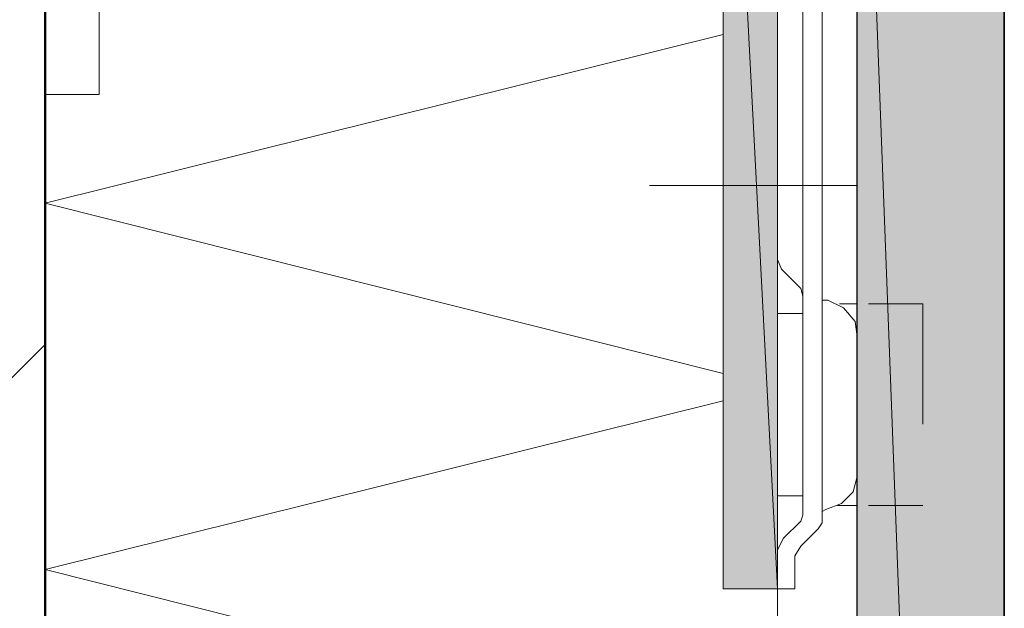
# Model space of a CAD drawing. Units: inches. Extents: x 29 to 195, y -205 to -95.
# Drawn here: x 149 to 159, y -160 to -153 of the extents above; entities that cross this region are included whole.
import ezdxf

# ---------------------------------------------------------------- set-up
doc = ezdxf.new("R2010")
doc.units = ezdxf.units.IN
doc.header["$MEASUREMENT"] = 0
doc.layers.add('Ebene 1', color=7, linetype='Continuous')

# ---------------------------------------------------------------- blocks, each defined once
blk = doc.blocks.new('block 2')
at = {"layer": 'Ebene 1', "color": 179, "lineweight": 18, "true_color": 0x1a171b}
blk.add_lwpolyline([(138.553, -167.135), (149.01, -156.679)], dxfattribs=at)
blk = doc.blocks.new('block 4')
at = {"layer": 'Ebene 1', "color": 179, "lineweight": 25, "true_color": 0x1a171b}
for points in [[(157.879, -189.932), (157.879, -147.345)], [(159.487, -189.932), (159.487, -147.345)]]:
    blk.add_lwpolyline(points, dxfattribs=at)
blk = doc.blocks.new('block 6')
at = {"layer": 'Ebene 1', "color": 179, "lineweight": 18, "true_color": 0x1a171b}
for points in [[(157.498, -148.065), (157.498, -158.626)], [(157.286, -148.149), (157.286, -158.542)], [(157.011, -150.943), (157.011, -155.748)], [(149.01, -155.134), (156.418, -153.292)], [(156.418, -156.996), (149.01, -155.134)], [(157.011, -155.748), (157.053, -155.854), (157.074, -155.875)], [(157.074, -155.875), (157.265, -156.066)], [(157.286, -156.15), (157.265, -156.066)], [(157.498, -156.192), (157.54, -156.192)], [(157.879, -156.595), (157.857, -156.425), (157.731, -156.277), (157.561, -156.192), (157.54, -156.192)], [(157.688, -156.235), (157.879, -156.235)], [(158.006, -156.235), (158.598, -156.235)], [(158.598, -157.547), (158.598, -156.234)], [(157.011, -156.341), (157.286, -156.341)], [(157.011, -156.341), (157.011, -158.33)], [(157.879, -156.595), (157.879, -158.076)], [(149.01, -159.134), (156.418, -157.293)], [(157.54, -158.479), (157.709, -158.414), (157.836, -158.288), (157.879, -158.119), (157.879, -158.076)], [(157.286, -158.33), (157.011, -158.33)], [(157.54, -158.479), (157.498, -158.5)], [(157.879, -158.436), (157.667, -158.436)], [(158.006, -158.436), (158.598, -158.436)], [(157.265, -158.605), (157.074, -158.795)], [(157.265, -158.605), (157.286, -158.542)], [(157.265, -158.881), (157.455, -158.69)], [(157.455, -158.69), (157.498, -158.626)], [(157.074, -158.795), (157.011, -158.923), (157.011, -158.944)], [(157.011, -158.944), (157.011, -159.346), (157.201, -159.346), (157.201, -159.029)], [(157.265, -158.881), (157.201, -158.986), (157.201, -159.029)], [(149.01, -167.135), (157.011, -165.145), (149.01, -163.135), (157.011, -161.146), (149.01, -159.134)], [(157.011, -159.347), (157.011, -167.135)]]:
    blk.add_lwpolyline(points, dxfattribs=at)

msp = doc.modelspace()

# ---------------------------------------------------------------- hatches: boundary and pattern name
at = {"layer": 'Ebene 1', "true_color": 0x1a171b}
h = msp.add_hatch(color=179, dxfattribs=at)
h.dxf.hatch_style = 2
h.paths.add_polyline_path([(157.011, -147.344), (156.418, -147.937), (157.011, -159.347)])
at = {"layer": 'Ebene 1', "true_color": 0xe1e2e3}
h = msp.add_hatch(color=254, dxfattribs=at)
h.dxf.hatch_style = 2
h.paths.add_polyline_path([(159.488, -189.932), (157.878, -147.344), (157.878, -189.932)])
h = msp.add_hatch(color=254, dxfattribs=at)
h.dxf.hatch_style = 2
h.paths.add_polyline_path([(157.878, -147.344), (159.488, -189.932), (159.488, -147.344)])
at = {"layer": 'Ebene 1', "true_color": 0x1a171b}
h = msp.add_hatch(color=179, dxfattribs=at)
h.dxf.hatch_style = 2
h.paths.add_polyline_path([(157.011, -159.346), (156.418, -147.937), (156.418, -159.346)])

# ---------------------------------------------------------------- linework, layer by layer
at = {"layer": 'Ebene 1', "color": 179, "lineweight": 50, "true_color": 0x1a171b}
msp.add_lwpolyline([(149.01, -107.149), (149.01, -167.136)], dxfattribs=at)
at = {"layer": 'Ebene 1', "lineweight": 0}
for points in [[(157.011, -147.344), (156.418, -147.937), (157.011, -159.347), (157.011, -147.344)], [(159.488, -189.932), (157.878, -147.344), (157.878, -189.932), (159.488, -189.932)], [(157.878, -147.344), (159.488, -189.932), (159.488, -147.344), (157.878, -147.344)], [(157.011, -159.346), (156.418, -147.937), (156.418, -159.346), (157.011, -159.346)]]:
    msp.add_lwpolyline(points, dxfattribs=at)
at = {"layer": 'Ebene 1', "color": 179, "lineweight": 18, "true_color": 0x1a171b}
for points in [[(157.011, -159.346), (157.011, -147.345)], [(149.01, -153.949), (149.603, -153.949), (149.603, -148.551), (155, -148.551), (155, -147.937)], [(156.418, -147.937), (156.418, -159.346)], [(155.614, -154.943), (157.879, -154.943)], [(157.011, -159.346), (156.418, -159.346)]]:
    msp.add_lwpolyline(points, dxfattribs=at)

# ---------------------------------------------------------------- block references
at = {"layer": 'Ebene 1'}
for name in ['block 2', 'block 4', 'block 6']:
    msp.add_blockref(name, (0, 0), dxfattribs=at)

doc.saveas('drawing.dxf')
